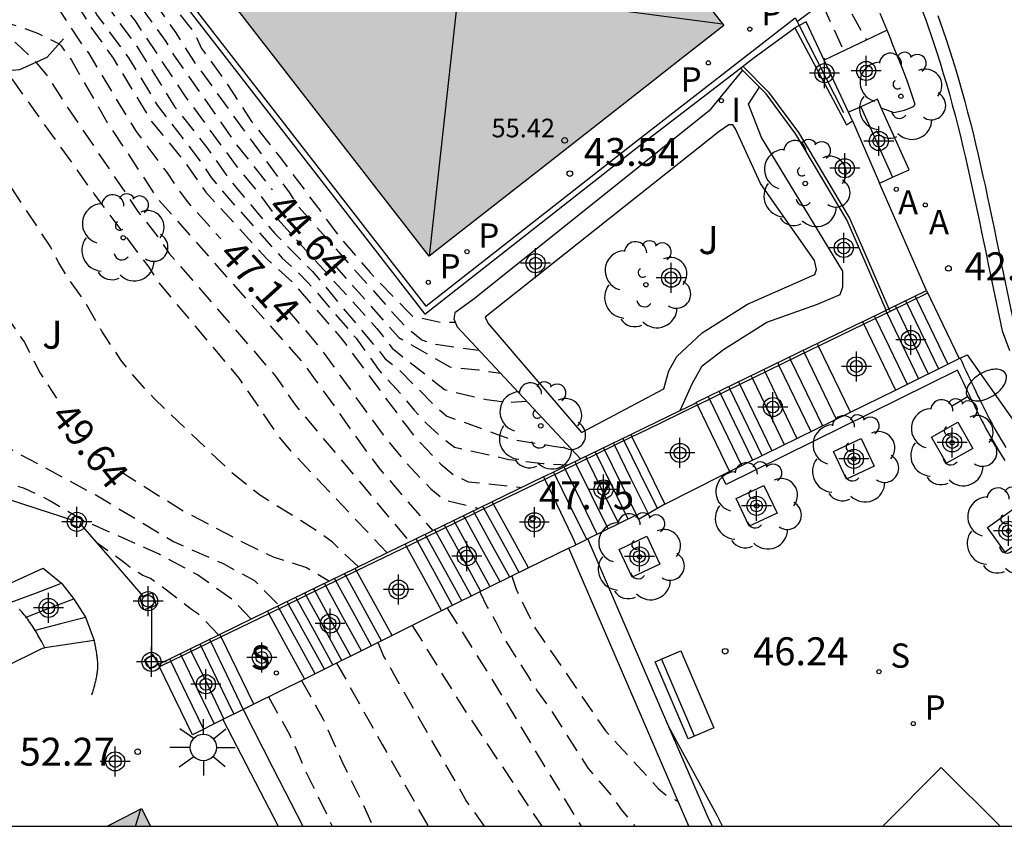
# Model space of a CAD drawing. Units: metres. Extents: x 584494 to 584851, y 4796789 to 4797041.
# Drawn here: x 584662 to 584688, y 4796790 to 4796812 of the extents above; entities that cross this region are included whole.
import ezdxf

# ---------------------------------------------------------------- set-up
doc = ezdxf.new("R2010")
doc.units = ezdxf.units.M
doc.linetypes.add('TRAZOS_NORMALES', pattern=[0.75, 0.5, -0.25])
for name, color, linetype in [('010106', 9, 'Continuous'), ('020194', 31, 'TRAZOS_NORMALES'), ('020195', 30, 'TRAZOS_NORMALES'), ('020204', 9, 'Continuous'), ('020307', 24, 'Continuous'), ('020308', 9, 'Continuous'), ('060106', 9, 'Continuous'), ('060108', 9, 'Continuous'), ('060113', 4, 'Continuous'), ('060117', 9, 'Continuous'), ('060124', 9, 'Continuous'), ('060130', 9, 'Continuous'), ('060141', 9, 'Continuous'), ('060142', 4, 'Continuous'), ('060144', 9, 'Continuous'), ('070105', 6, 'Continuous'), ('070108', 9, 'Continuous'), ('070110', 9, 'Continuous'), ('080109', 9, 'Continuous'), ('080201', 9, 'Continuous'), ('080303', 9, 'Continuous'), ('090202', 1, 'Continuous'), ('100101', 9, 'Continuous'), ('100105', 3, 'Continuous'), ('100107', 3, 'Continuous'), ('100116', 71, 'Continuous'), ('100202', 3, 'Continuous'), ('100302', 7, 'Continuous'), ('110104', 9, 'Continuous'), ('200205', 4, 'Continuous'), ('200305', 4, 'Continuous'), ('210201', 9, 'Continuous'), ('210204', 9, 'Continuous'), ('210205', 4, 'Continuous'), ('210301', 9, 'Continuous'), ('210304', 9, 'Continuous'), ('210305', 4, 'Continuous'), ('250202', 9, 'Continuous'), ('250206', 9, 'Continuous'), ('270204', 9, 'Continuous'), ('270304', 9, 'Continuous'), ('990501', 21, 'Continuous'), ('Centroides', 1, 'Continuous')]:
    doc.layers.add(name, color=color, linetype=linetype)
doc.layers.add('080111', color=7, linetype='Continuous', lineweight=30)
doc.styles.add('ARIAL', font='arial.ttf', dxfattribs={"height": 1})
doc.styles.add('ARIALI', font='ariali.ttf', dxfattribs={"height": 1})
doc.styles.add('ROMANS', font='romans__.ttf', dxfattribs={"height": 1})

# ---------------------------------------------------------------- blocks, each defined once
blk = doc.blocks.new('Centroide')
for points in [[(0, -0.402), (0, 0.402)], [(0.402, 0), (-0.402, 0)]]:
    blk.add_lwpolyline(points)
for radius in [0.256, 0.159]:
    blk.add_circle((0, 0), radius)
blk = doc.blocks.new('COTAPU')
blk.add_circle((0, 0), 0.075)
blk = doc.blocks.new('FAREDI')
blk.add_line((0, 0), (0.5, 0))
blk.add_lwpolyline([(0.5, 0, 0.159986), (0.538, -0.117, 0.106322), (0.675, -0.238, 0.071006), (0.858, -0.309, 0.057309), (1.099, -0.337, 0.057309), (1.339, -0.309, 0.071006), (1.522, -0.238, 0.106322), (1.659, -0.117, 0.159986), (1.697, 0, 0.159986), (1.659, 0.117, 0.106322), (1.522, 0.238, 0.071006), (1.339, 0.309, 0.057309), (1.099, 0.337, 0.057309), (0.858, 0.309, 0.071006), (0.675, 0.238, 0.106322), (0.538, 0.117, 0.159986)], format="xyb", close=True)
blk = doc.blocks.new('SANEA')
blk.add_circle((0, 0), 0.055)
blk = doc.blocks.new('REIND')
blk.add_circle((0, 0), 0.055)
blk = doc.blocks.new('ABAS')
blk.add_circle((0, 0), 0.055)
blk = doc.blocks.new('PLUVI3')
blk.add_circle((0, 0), 0.055)
blk = doc.blocks.new('BANCO')
blk.add_line((1.125, 0.1875), (-1.125, 0.1875))
blk.add_lwpolyline([(1.125, 0.75), (1.125, 0), (-1.125, 0), (-1.125, 0.75)], close=True)
blk = doc.blocks.new('FAROLA')
for p, q in [((0, 0.355), (0, 0.755)), ((-0.63, 0.51), (-0.255, 0.245)), ((0.605, 0.49), (0.276, 0.223)), ((-0.355, 0), (-0.895, 0)), ((0.355, 0), (0.855, 0)), ((-0.65, -0.52), (-0.255, -0.24)), ((0.585, -0.52), (0.256, -0.246)), ((0, -0.355), (0, -0.755))]:
    blk.add_line(p, q)
blk.add_circle((0, 0), 0.355)
blk = doc.blocks.new('ARBOL')
blk.add_circle((0, 0), 0.0587)
for centre, radius, start, end in [((-0.28, 0.855), 0.3, 359.2878, 173.6078), ((0.097, 0.97), 0.21, 23.1565, 160.4665), ((0.438, 0.881), 0.24, 301.578, 139.328), ((-0.564, 0.381), 0.532, 92.28, 254.58), ((0.656, 0.288), 0.443, 319.8556, 114.7656), ((-0.091, 0.321), 0.12, 119.14, 310.56), ((0.819, -0.249), 0.383, 235.5275, 62.0275), ((-0.556, -0.339), 0.555, 142.64, 266.54), ((-0.039, -0.384), 0.21, 189.64, 323.88), ((0.299, -0.624), 0.532, 224.67, 0.24), ((-0.301, -0.676), 0.45, 213.78, 295.32)]:
    blk.add_arc(centre, radius, start, end)
blk = doc.blocks.new('PLUVI1')
blk.add_circle((0, 0), 0.055)
blk = doc.blocks.new('PUNTO')
blk.add_circle((0, 0), 0.075)

msp = doc.modelspace()

# ---------------------------------------------------------------- hatches: boundary and pattern name
at = {"layer": '990501'}
for points in [[(584669.821, 4796825.642), (584665.871, 4796822.546), (584661.92, 4796819.45), (584667.381, 4796812.421), (584672.841, 4796805.391), (584675.698, 4796807.63), (584678.555, 4796809.869), (584679.649, 4796810.726), (584680.743, 4796811.583), (584679.854, 4796812.727), (584678.965, 4796813.871)], [(584665.117, 4796790.574), (584664.658, 4796790.338), (584664.2, 4796790.102), (584665.36, 4796790.102)]]:
    msp.add_hatch(color=256, dxfattribs=at).paths.add_polyline_path(points, flags=0)

# ---------------------------------------------------------------- linework, layer by layer
at = {"layer": '010106', "flags": 128}
msp.add_lwpolyline([(584494.149, 4796790.106), (584844.139, 4796790.098), (584844.145, 4797040.091), (584494.155, 4797040.098)], close=True, dxfattribs=at)
at = {"layer": '020194', "flags": 128}
for points, elevation in [([(584660.325, 4796820.218), (584660.075, 4796819.898), (584660.153, 4796819.698), (584660.319, 4796819.524), (584661.679, 4796817.87), (584661.74, 4796817.785), (584662.249, 4796817.074), (584662.383, 4796816.888), (584663.055, 4796815.98), (584663.655, 4796815.028), (584663.799, 4796814.858), (584664.509, 4796813.914), (584665.223, 4796812.956), (584665.903, 4796812.204), (584666.353, 4796811.618), (584666.507, 4796811.438), (584666.733, 4796810.966), (584667.429, 4796809.998), (584668.069, 4796809.012), (584668.825, 4796808.066), (584670.453, 4796805.89), (584671.253, 4796804.956), (584671.405, 4796804.792), (584672.238, 4796803.94), (584672.392, 4796803.786), (584673.228, 4796803.608), (584673.438, 4796803.624), (584673.532, 4796803.624)], 43.64), ([(584678.307, 4796819.517), (584680.089, 4796817.116), (584681.874, 4796814.957), (584682.953, 4796813.262), (584683.512, 4796811.884), (584683.965, 4796810.903)], 42.64), ([(584655.761, 4796818.709), (584656.446, 4796819.32), (584657.337, 4796819.32), (584657.795, 4796819.154), (584657.983, 4796819.016), (584658.153, 4796818.862), (584658.703, 4796818.292), (584659.407, 4796817.3), (584660.369, 4796816.216), (584660.592, 4796815.938), (584661.022, 4796815.367), (584663.245, 4796812.414), (584663.486, 4796811.993), (584663.735, 4796811.577), (584664.359, 4796810.708), (584665.377, 4796809.022), (584666.309, 4796807.888), (584666.844, 4796807.11), (584668.492, 4796805.319), (584669.165, 4796804.701), (584670.473, 4796803.203), (584672.219, 4796800.848), (584672.524, 4796800.465), (584673.153, 4796799.814), (584673.492, 4796799.536), (584673.89, 4796799.343), (584675.322, 4796799.187)], 46.64), ([(584655.193, 4796817.247), (584656.013, 4796816.366), (584656.683, 4796815.562), (584657.309, 4796814.801), (584658, 4796814.062), (584659.524, 4796812.973), (584660.454, 4796812.309), (584661.633, 4796811.622), (584662.326, 4796811.381), (584662.908, 4796811.092), (584662.96, 4796811.041), (584663.24, 4796810.652), (584664.201, 4796808.984), (584665.546, 4796806.943), (584669.513, 4796802.461), (584669.783, 4796802.08), (584671.191, 4796800.107), (584671.485, 4796799.718), (584672.936, 4796798.026)], 47.64), ([(584655.007, 4796816.768), (584655.331, 4796816.434), (584655.892, 4796815.575), (584656.323, 4796814.989), (584656.895, 4796814.282), (584657.672, 4796813.413), (584659.315, 4796812.128), (584660.029, 4796811.714), (584660.863, 4796811.495), (584661.75, 4796811.123), (584662.287, 4796810.601), (584662.562, 4796810.267), (584663.134, 4796809.386), (584665.041, 4796806.57), (584665.609, 4796805.844), (584665.863, 4796805.467), (584668.719, 4796802.176), (584669.245, 4796801.405), (584672.32, 4796797.726)], 48.14), ([(584671.716, 4796797.433), (584669.128, 4796800.168), (584668.822, 4796800.536), (584667.741, 4796802.121), (584665.556, 4796804.719), (584665.324, 4796805.096), (584663.851, 4796807.068), (584661.563, 4796810.27), (584661.48, 4796810.373), (584660.753, 4796810.91), (584659.53, 4796811.488), (584657.984, 4796812.491), (584656.99, 4796813.502), (584655.749, 4796815.164), (584654.972, 4796816.164), (584654.84, 4796816.337)], 48.64), ([(584670.942, 4796797.057), (584670.244, 4796797.718), (584669.88, 4796797.994), (584668.285, 4796798.989), (584667.525, 4796799.601), (584665.462, 4796801.573), (584664.842, 4796802.252), (584664.578, 4796802.597), (584664.052, 4796803.381), (584663.566, 4796804.223), (584663.14, 4796804.817), (584662.902, 4796805.216), (584662.684, 4796805.634), (584660.522, 4796808.911), (584660.28, 4796809.33), (584659.447, 4796810.565), (584659.365, 4796810.63), (584657.917, 4796812.122), (584655.596, 4796814.699), (584654.704, 4796815.986)], 49.14), ([(584663.287, 4796815.292), (584666.043, 4796811.387), (584666.516, 4796810.634), (584669.087, 4796807.094), (584669.317, 4796806.739), (584671.946, 4796803.782), (584672.209, 4796803.499), (584672.644, 4796803.15), (584672.979, 4796803.038), (584674.176, 4796802.871)], 44.14), ([(584662.37, 4796814.693), (584662.517, 4796814.497), (584662.739, 4796814.164), (584663.33, 4796813.422), (584664.416, 4796811.802), (584664.975, 4796811.057), (584666.018, 4796809.394), (584666.897, 4796808.279), (584667.459, 4796807.479), (584668.696, 4796806.002), (584669.707, 4796804.982), (584671.553, 4796802.786), (584671.661, 4796802.639), (584672.024, 4796802.358), (584672.96, 4796801.412), (584673.313, 4796801.103), (584675.023, 4796800.488), (584676.178, 4796800.298), (584676.652, 4796800.222)], 45.64), ([(584662.629, 4796814.9), (584662.716, 4796814.783), (584664.662, 4796812.047), (584664.947, 4796811.707), (584666.293, 4796809.678), (584667.66, 4796807.818), (584668.241, 4796807.114), (584668.777, 4796806.386), (584671.437, 4796803.455), (584671.844, 4796802.926), (584673.252, 4796801.816), (584674.38, 4796801.548), (584675.002, 4796801.471), (584675.45, 4796801.508)], 45.14), ([(584662.109, 4796814.486), (584663.216, 4796813.036), (584663.737, 4796812.227), (584663.929, 4796811.854), (584664.791, 4796810.693), (584665.541, 4796809.448), (584666.739, 4796807.894), (584666.992, 4796807.507), (584667.29, 4796807.136), (584668.89, 4796805.345), (584669.244, 4796805.031), (584669.585, 4796804.693), (584670.878, 4796803.191), (584671.478, 4796802.352), (584672.141, 4796801.635), (584672.433, 4796801.26), (584672.77, 4796800.906), (584673.129, 4796800.573), (584673.518, 4796800.271), (584674.976, 4796799.943), (584675.897, 4796799.833), (584676.57, 4796799.794)], 46.14), ([(584654.279, 4796807.21), (584654.579, 4796806.993), (584654.851, 4796806.7), (584659.869, 4796801.341), (584660.236, 4796801.05), (584661.038, 4796800.525), (584663.891, 4796798.989), (584665.974, 4796797.741), (584667.309, 4796797.145), (584668.15, 4796796.692), (584668.815, 4796796.021)], 50.14), ([(584668.061, 4796795.655), (584667.574, 4796796.171), (584666.618, 4796796.845), (584665.593, 4796797.397), (584664.473, 4796797.901), (584663.523, 4796798.319), (584662.659, 4796798.833), (584662.439, 4796798.947), (584661.977, 4796799.163), (584660.791, 4796799.551), (584659.907, 4796799.793), (584659.713, 4796799.851), (584659.515, 4796799.941), (584658.489, 4796800.345), (584657.321, 4796800.681), (584656.643, 4796800.961), (584655.583, 4796801.527), (584654.905, 4796802.111), (584654.467, 4796802.877), (584654.193, 4796803.937), (584654.193, 4796803.999)], 50.64), ([(584667.19, 4796795.231), (584666.648, 4796795.789), (584666.464, 4796795.917), (584665.552, 4796796.613), (584665.361, 4796796.743), (584665.153, 4796796.823), (584664.807, 4796797.053), (584664.629, 4796797.197), (584663.929, 4796797.693)], 51.14), ([(584675.062, 4796796.812), (584675.172, 4796796.462), (584675.664, 4796795.444), (584677.57, 4796792.659), (584678.854, 4796791.265), (584678.992, 4796791.101), (584679.152, 4796790.965), (584679.522, 4796790.76)], 47.64), ([(584674.196, 4796796.385), (584674.383, 4796795.998), (584674.631, 4796795.588), (584674.836, 4796795.164), (584675.487, 4796794.131), (584675.75, 4796793.712), (584676.036, 4796793.324), (584677.107, 4796791.65), (584677.725, 4796790.935), (584677.992, 4796790.551), (584678.361, 4796790.102)], 48.14), ([(584673.325, 4796795.954), (584674.646, 4796793.843), (584676.915, 4796790.102)], 48.64), ([(584672.385, 4796795.487), (584673.724, 4796793.321), (584675.86, 4796790.102)], 49.14), ([(584670.355, 4796794.478), (584671.582, 4796792.29), (584672.809, 4796790.102)], 50.14), ([(584669.417, 4796794.013), (584670.006, 4796792.953), (584670.496, 4796791.843), (584671.02, 4796790.777), (584671.322, 4796790.102)], 50.14), ([(584668.529, 4796793.571), (584669.1, 4796792.543), (584669.59, 4796791.433), (584670.114, 4796790.367), (584670.233, 4796790.102)], 50.64)]:
    msp.add_lwpolyline(points, dxfattribs=dict(at, elevation=elevation))
at = {"layer": '020195', "flags": 128}
for points, elevation in [([(584678.829, 4796820.023), (584679.601, 4796819.1), (584680.249, 4796818.188), (584680.821, 4796817.302), (584681.436, 4796816.386), (584682.584, 4796814.686), (584683.148, 4796813.792), (584683.64, 4796812.8), (584684.164, 4796811.928), (584684.575, 4796811.195)], 42.14), ([(584655.381, 4796817.732), (584656.743, 4796817.611), (584657.783, 4796817.388), (584658.712, 4796816.812), (584661.364, 4796813.728), (584661.686, 4796813.389), (584662.28, 4796812.661), (584662.928, 4796811.974), (584663.202, 4796811.562), (584663.452, 4796811.173), (584663.702, 4796810.834), (584664.954, 4796808.765), (584665.805, 4796807.634), (584666.055, 4796807.249), (584666.342, 4796806.865), (584667.251, 4796805.859)], 47.14), ([(584653.759, 4796815.678), (584654.131, 4796815.518), (584654.677, 4796815.102), (584654.821, 4796814.908), (584655.409, 4796814.024), (584656.079, 4796812.956), (584656.477, 4796812.244), (584656.601, 4796812.078), (584656.673, 4796811.826), (584656.803, 4796811.65), (584657.384, 4796810.776), (584658.758, 4796808.807), (584659.444, 4796807.574), (584659.639, 4796807.169), (584659.848, 4796806.82), (584660.42, 4796806.002), (584660.891, 4796805.139), (584661.452, 4796803.842), (584661.975, 4796803.087), (584662.397, 4796802.255), (584662.84, 4796801.585)], 49.64), ([(584662.887, 4796815.105), (584662.914, 4796815.068), (584665.235, 4796811.901), (584665.771, 4796811.159), (584665.998, 4796810.768), (584667.662, 4796808.393), (584668.541, 4796807.29), (584668.623, 4796807.173)], 44.64), ([(584670.278, 4796805.173), (584672.026, 4796803.212), (584673.393, 4796802.425), (584674.161, 4796802.344), (584674.753, 4796802.254)], 44.64), ([(584669.027, 4796803.964), (584669.906, 4796802.947), (584671.316, 4796800.992), (584671.606, 4796800.597), (584672.237, 4796799.831), (584672.88, 4796799.156), (584673.228, 4796798.863), (584674.171, 4796798.627)], 47.14), ([(584664.545, 4796799.625), (584666.162, 4796798.609), (584667.853, 4796797.711), (584668.654, 4796797.331), (584669.549, 4796797.041), (584670.166, 4796796.679)], 49.64), ([(584671.465, 4796795.03), (584671.627, 4796794.641), (584673.84, 4796790.765), (584674.313, 4796790.102)], 49.64)]:
    msp.add_lwpolyline(points, dxfattribs=dict(at, elevation=elevation))
at = {"layer": '060106', "flags": 128}
for points in [[(584682.769, 4796811.584), (584683.96, 4796809.249)], [(584681.262, 4796810.486), (584681.949, 4796809.799), (584682.751, 4796808.715), (584684.117, 4796806.413), (584684.529, 4796805.475), (584685.179, 4796803.983)], [(584686.216, 4796804.405), (584685.208, 4796803.915)], [(584685.208, 4796803.915), (584684.5, 4796803.57)], [(584685.179, 4796803.983), (584685.208, 4796803.915)], [(584684.5, 4796803.57), (584683.289, 4796802.981)], [(584683.289, 4796802.981), (584683.104, 4796802.891), (584680.041, 4796801.4)], [(584680.041, 4796801.4), (584679.996, 4796801.378), (584678.665, 4796800.731), (584678.28, 4796800.544)], [(584678.28, 4796800.544), (584675.942, 4796799.406)], [(584675.942, 4796799.406), (584674.567, 4796798.737)], [(584661.408, 4796798.921), (584662.341, 4796798.618), (584663.272, 4796798.314)], [(584674.567, 4796798.737), (584672.23, 4796797.6)], [(584663.484, 4796798.207), (584664.319, 4796797.242), (584665.153, 4796796.276)], [(584672.23, 4796797.6), (584672.113, 4796797.543), (584670.892, 4796796.949)], [(584670.892, 4796796.949), (584668.532, 4796795.801)], [(584665.385, 4796795.976), (584665.386, 4796795.322), (584665.387, 4796794.668)], [(584668.532, 4796795.801), (584667.257, 4796795.18)], [(584667.257, 4796795.18), (584665.604, 4796794.376)]]:
    msp.add_lwpolyline(points, dxfattribs=at)
at = {"layer": '060108', "flags": 128}
msp.add_lwpolyline([(584685.94, 4796812.332), (584686.164, 4796811.735), (584686.372, 4796811.132), (584686.463, 4796810.856), (584686.552, 4796810.578), (584686.637, 4796810.3), (584686.72, 4796810.021), (584686.8, 4796809.741), (584686.877, 4796809.46), (584686.952, 4796809.178), (584687.025, 4796808.895), (584687.095, 4796808.612), (584687.164, 4796808.328), (584687.232, 4796808.043), (584687.297, 4796807.758), (584687.361, 4796807.472), (584687.424, 4796807.186), (584687.486, 4796806.9), (584687.547, 4796806.613), (584687.607, 4796806.326), (584687.666, 4796806.039), (584687.725, 4796805.752), (584687.784, 4796805.464), (584687.842, 4796805.177), (584687.901, 4796804.889), (584688.215, 4796803.391), (584688.417, 4796802.861)], dxfattribs=at)
at = {"layer": '060113', "flags": 128}
for points in [[(584686.492, 4796811.849), (584686.702, 4796811.239), (584686.795, 4796810.96), (584686.885, 4796810.678), (584686.971, 4796810.397), (584687.055, 4796810.114), (584687.136, 4796809.831), (584687.214, 4796809.547), (584687.289, 4796809.262), (584687.363, 4796808.976), (584687.434, 4796808.691), (584687.503, 4796808.405), (584687.572, 4796808.118), (584687.637, 4796807.83), (584687.701, 4796807.543), (584687.765, 4796807.256), (584687.827, 4796806.969), (584687.888, 4796806.68), (584687.948, 4796806.392), (584688.008, 4796806.105), (584688.067, 4796805.818), (584688.126, 4796805.529), (584688.184, 4796805.242), (584688.243, 4796804.955), (584688.549, 4796803.492)], [(584681.192, 4796810.44), (584681.526, 4796810.697), (584682.651, 4796811.521)], [(584678.469, 4796808.344), (584681.192, 4796810.44)]]:
    msp.add_lwpolyline(points, dxfattribs=at)
at = {"layer": '060117', "flags": 128}
for points in [[(584684.971, 4796809.375), (584684.868, 4796809.604), (584684.426, 4796809.405), (584684.26, 4796809.33), (584684.094, 4796809.255)], [(584684.927, 4796807.356), (584685.102, 4796807.435), (584685.278, 4796807.515), (584685.72, 4796807.714), (584684.971, 4796809.375)], [(584684.201, 4796809.025), (584684.927, 4796807.356)], [(584685.104, 4796803.947), (584685.179, 4796803.983), (584686.184, 4796804.472)], [(584686.184, 4796804.472), (584687.063, 4796802.646)], [(584684.468, 4796803.637), (584685.104, 4796803.947)], [(584684.468, 4796803.637), (584683.257, 4796803.048)], [(584684.468, 4796803.637), (584684.5, 4796803.57), (584685.35, 4796801.804)], [(584683.257, 4796803.048), (584683.074, 4796802.959), (584680.008, 4796801.467)], [(584684.142, 4796801.211), (584683.289, 4796802.981), (584683.257, 4796803.048)], [(584679.572, 4796801.255), (584679.966, 4796801.446), (584680.008, 4796801.467)], [(584680.008, 4796801.467), (584680.041, 4796801.4), (584680.899, 4796799.617)], [(584678.247, 4796800.61), (584678.635, 4796800.799), (584679.572, 4796801.255)], [(584676.901, 4796799.956), (584678.247, 4796800.61)], [(584678.247, 4796800.61), (584678.28, 4796800.544), (584678.707, 4796799.677), (584679.167, 4796798.743)], [(584675.91, 4796799.473), (584676.901, 4796799.956)], [(584675.91, 4796799.473), (584674.531, 4796798.802)], [(584675.91, 4796799.473), (584675.942, 4796799.406), (584676.567, 4796798.097), (584676.673, 4796797.875), (584676.779, 4796797.654)], [(584679.167, 4796798.743), (584680.684, 4796799.508)], [(584674.531, 4796798.802), (584672.194, 4796797.665)], [(584675.505, 4796797.029), (584675.018, 4796797.915), (584674.567, 4796798.737), (584674.531, 4796798.802)], [(584672.194, 4796797.665), (584672.083, 4796797.611), (584670.856, 4796797.014)], [(584672.194, 4796797.665), (584672.23, 4796797.6), (584672.684, 4796796.77), (584673.174, 4796795.878)], [(584661.085, 4796796.387), (584662.484, 4796797.022), (584662.974, 4796796.62), (584663.294, 4796796.212), (584663.614, 4796795.71), (584663.845, 4796795.087), (584662.528, 4796794.889)], [(584670.856, 4796797.014), (584668.497, 4796795.866)], [(584671.843, 4796795.217), (584671.35, 4796796.116), (584670.892, 4796796.949), (584670.856, 4796797.014)], [(584668.497, 4796795.866), (584667.225, 4796795.247)], [(584668.497, 4796795.866), (584668.532, 4796795.801), (584668.995, 4796794.959), (584669.494, 4796794.05)], [(584667.225, 4796795.247), (584665.571, 4796794.443)], [(584668.131, 4796793.373), (584667.678, 4796794.311), (584667.257, 4796795.18), (584667.225, 4796795.247)], [(584665.565, 4796794.456), (584665.571, 4796794.443)], [(584666.485, 4796792.556), (584666.024, 4796793.506), (584665.604, 4796794.376), (584665.571, 4796794.443)]]:
    msp.add_lwpolyline(points, dxfattribs=at)
at = {"layer": '060124', "flags": 128}
for points in [[(584670.64, 4796827.663), (584670.485, 4796827.541), (584660.55, 4796819.756), (584672.749, 4796804.052), (584678.376, 4796808.462), (584682.657, 4796811.792), (584682.718, 4796811.688)], [(584682.718, 4796811.688), (584682.769, 4796811.584)], [(584685.127, 4796811.46), (584683.441, 4796810.651)], [(584686.184, 4796804.472), (584686.11, 4796804.637), (584684.927, 4796807.356)], [(584687.089, 4796802.659), (584687.141, 4796802.547), (584687.192, 4796802.436), (584687.244, 4796802.324), (584687.296, 4796802.213), (584687.348, 4796802.101), (584687.4, 4796801.99), (584687.453, 4796801.879), (584687.506, 4796801.768), (584687.559, 4796801.658), (584687.613, 4796801.547), (584687.667, 4796801.437), (584687.722, 4796801.328), (584687.777, 4796801.219), (584687.833, 4796801.11), (584687.89, 4796801.002), (584687.948, 4796800.894), (584688.006, 4796800.787), (584688.066, 4796800.681), (584688.126, 4796800.575), (584688.187, 4796800.469), (584688.25, 4796800.365), (584688.313, 4796800.261)], [(584663.845, 4796795.087), (584663.852, 4796795.055), (584663.858, 4796795.023), (584663.865, 4796794.991), (584663.871, 4796794.959), (584663.877, 4796794.927), (584663.883, 4796794.895), (584663.889, 4796794.863), (584663.895, 4796794.831), (584663.901, 4796794.799), (584663.906, 4796794.767), (584663.911, 4796794.735), (584663.916, 4796794.703), (584663.919, 4796794.671), (584663.923, 4796794.639), (584663.927, 4796794.607), (584663.93, 4796794.576), (584663.933, 4796794.544), (584663.935, 4796794.512), (584663.936, 4796794.48), (584663.937, 4796794.449), (584663.937, 4796794.417), (584663.937, 4796794.385), (584663.935, 4796794.324), (584663.93, 4796794.262), (584663.927, 4796794.233), (584663.923, 4796794.203), (584663.919, 4796794.173), (584663.915, 4796794.144), (584663.91, 4796794.114), (584663.904, 4796794.084), (584663.898, 4796794.055), (584663.892, 4796794.025), (584663.885, 4796793.996), (584663.878, 4796793.966), (584663.87, 4796793.937), (584663.862, 4796793.907), (584663.854, 4796793.878), (584663.846, 4796793.848), (584663.838, 4796793.819), (584663.829, 4796793.79), (584663.82, 4796793.76), (584663.811, 4796793.731), (584663.802, 4796793.701), (584663.793, 4796793.672), (584663.784, 4796793.642), (584663.775, 4796793.613)], [(584661.435, 4796794.366), (584662.46, 4796794.879), (584662.528, 4796794.889)]]:
    msp.add_lwpolyline(points, dxfattribs=at)
at = {"layer": '060130', "flags": 128}
for points in [[(584681.25, 4796810.382), (584681.192, 4796810.44)], [(584681.702, 4796809.93), (584681.25, 4796810.382)], [(584685.104, 4796803.947), (584684.459, 4796805.429), (584684.047, 4796806.367), (584682.681, 4796808.669), (584681.879, 4796809.753), (584681.702, 4796809.93)]]:
    msp.add_lwpolyline(points, dxfattribs=at)
at = {"layer": '060141', "flags": 128}
for points in [[(584684.426, 4796809.405), (584685.278, 4796807.515)], [(584685.626, 4796804.2), (584685.658, 4796804.134)], [(584685.658, 4796804.134), (584686.506, 4796802.372)], [(584685.88, 4796804.324), (584685.912, 4796804.257)], [(584685.912, 4796804.257), (584686.759, 4796802.497)], [(584685.086, 4796803.938), (584685.118, 4796803.871)], [(584685.118, 4796803.871), (584685.967, 4796802.107)], [(584685.347, 4796804.065), (584685.379, 4796803.998)], [(584685.379, 4796803.998), (584686.228, 4796802.236)], [(584684.782, 4796803.79), (584684.814, 4796803.723)], [(584684.814, 4796803.723), (584685.664, 4796801.959)], [(584682.878, 4796802.864), (584682.911, 4796802.797)], [(584682.911, 4796802.797), (584683.764, 4796801.025)], [(584682.194, 4796802.531), (584682.226, 4796802.464)], [(584682.505, 4796802.682), (584682.537, 4796802.615)], [(584682.537, 4796802.615), (584683.391, 4796800.841)], [(584681.823, 4796802.35), (584681.855, 4796802.283)], [(584681.855, 4796802.283), (584682.71, 4796800.507)], [(584682.226, 4796802.464), (584683.08, 4796800.689)], [(584681.145, 4796802.02), (584681.177, 4796801.953)], [(584681.481, 4796802.183), (584681.513, 4796802.117)], [(584681.513, 4796802.117), (584682.369, 4796800.339)], [(584680.626, 4796801.767), (584680.658, 4796801.701)], [(584680.658, 4796801.701), (584681.516, 4796799.92)], [(584680.88, 4796801.891), (584680.912, 4796801.824)], [(584680.912, 4796801.824), (584681.769, 4796800.045)], [(584681.177, 4796801.953), (584682.034, 4796800.175)], [(584680.33, 4796801.623), (584680.362, 4796801.556)], [(584680.362, 4796801.556), (584681.22, 4796799.775)], [(584677.818, 4796800.319), (584677.785, 4796800.385)], [(584678.071, 4796800.442), (584678.038, 4796800.509)], [(584678.966, 4796798.625), (584678.502, 4796799.567), (584678.071, 4796800.442)], [(584677.326, 4796800.08), (584677.293, 4796800.146)], [(584677.552, 4796800.19), (584677.519, 4796800.256)], [(584678.434, 4796798.397), (584677.976, 4796799.327), (584677.552, 4796800.19)], [(584678.722, 4796798.482), (584678.254, 4796799.433), (584677.818, 4796800.319)], [(584676.787, 4796799.817), (584676.754, 4796799.884)], [(584677.073, 4796799.957), (584677.04, 4796800.023)], [(584677.929, 4796798.217), (584677.484, 4796799.12), (584677.073, 4796799.957)], [(584678.182, 4796798.342), (584677.738, 4796799.244), (584677.326, 4796800.08)], [(584676.21, 4796799.537), (584676.177, 4796799.603)], [(584676.494, 4796799.675), (584676.461, 4796799.741)], [(584677.351, 4796797.934), (584676.906, 4796798.837), (584676.494, 4796799.675)], [(584677.643, 4796798.077), (584677.198, 4796798.981), (584676.787, 4796799.817)], [(584677.067, 4796797.795), (584676.622, 4796798.699), (584676.21, 4796799.537)], [(584674.061, 4796798.491), (584674.025, 4796798.556)], [(584674.316, 4796798.615), (584674.281, 4796798.678)], [(584675.254, 4796796.906), (584674.768, 4796797.792), (584674.316, 4796798.615)], [(584673.537, 4796798.236), (584673.501, 4796798.301)], [(584673.801, 4796798.365), (584673.765, 4796798.43)], [(584674.741, 4796796.654), (584674.253, 4796797.542), (584673.801, 4796798.365)], [(584675, 4796796.781), (584674.512, 4796797.669), (584674.061, 4796798.491)], [(584673.029, 4796797.989), (584672.993, 4796798.054)], [(584673.287, 4796798.115), (584673.251, 4796798.179)], [(584674.228, 4796796.401), (584673.74, 4796797.29), (584673.287, 4796798.115)], [(584674.477, 4796796.525), (584673.989, 4796797.413), (584673.537, 4796798.236)], [(584672.525, 4796797.744), (584672.489, 4796797.809)], [(584673.469, 4796796.024), (584672.979, 4796796.917), (584672.525, 4796797.744)], [(584672.772, 4796797.864), (584672.736, 4796797.929)], [(584673.715, 4796796.147), (584673.226, 4796797.038), (584672.772, 4796797.864)], [(584673.971, 4796796.273), (584673.482, 4796797.163), (584673.029, 4796797.989)], [(584670.338, 4796796.68), (584670.302, 4796796.745)], [(584671.292, 4796794.944), (584670.797, 4796795.844), (584670.338, 4796796.68)], [(584670.608, 4796796.811), (584670.571, 4796796.877)], [(584671.56, 4796795.077), (584671.066, 4796795.977), (584670.608, 4796796.811)], [(584661.62, 4796796.111), (584662.297, 4796796.366), (584662.974, 4796796.62)], [(584669.779, 4796796.408), (584669.743, 4796796.473)], [(584670.735, 4796794.667), (584670.239, 4796795.57), (584669.779, 4796796.408)], [(584670.067, 4796796.548), (584670.031, 4796796.613)], [(584671.022, 4796794.81), (584670.526, 4796795.712), (584670.067, 4796796.548)], [(584662.022, 4796795.711), (584662.661, 4796795.956), (584663.301, 4796796.201)], [(584669.3, 4796796.175), (584669.264, 4796796.24)], [(584670.258, 4796794.43), (584669.761, 4796795.335), (584669.3, 4796796.175)], [(584669.54, 4796796.291), (584669.504, 4796796.357)], [(584670.497, 4796794.549), (584670, 4796795.453), (584669.54, 4796796.291)], [(584668.815, 4796795.939), (584668.779, 4796796.004)], [(584669.776, 4796794.191), (584669.278, 4796795.098), (584668.815, 4796795.939)], [(584669.067, 4796796.061), (584669.031, 4796796.127)], [(584670.027, 4796794.315), (584669.529, 4796795.221), (584669.067, 4796796.061)], [(584663.616, 4796795.703), (584662.941, 4796795.527), (584662.265, 4796795.351)], [(584666.943, 4796795.111), (584666.976, 4796795.044)], [(584666.422, 4796794.857), (584666.455, 4796794.79)], [(584666.689, 4796794.987), (584666.722, 4796794.92)], [(584666.722, 4796794.92), (584667.144, 4796794.048), (584667.599, 4796793.109)], [(584666.976, 4796795.044), (584667.398, 4796794.173), (584667.852, 4796793.235)], [(584665.869, 4796794.589), (584665.902, 4796794.521)], [(584666.158, 4796794.729), (584666.191, 4796794.662)], [(584666.191, 4796794.662), (584666.614, 4796793.788), (584667.07, 4796792.847)], [(584666.455, 4796794.79), (584666.878, 4796793.917), (584667.333, 4796792.977)], [(584665.902, 4796794.521), (584666.326, 4796793.646), (584666.782, 4796792.704)]]:
    msp.add_lwpolyline(points, dxfattribs=at)
at = {"layer": '060142', "flags": 128}
msp.add_lwpolyline([(584670.423, 4796827.683), (584660.34, 4796819.782), (584672.723, 4796803.841), (584678.469, 4796808.344)], dxfattribs=at)
at = {"layer": '060144', "flags": 128}
msp.add_lwpolyline([(584688.297, 4796799.915), (584688.144, 4796800.157), (584688.08, 4796800.263), (584688.016, 4796800.369), (584687.953, 4796800.477), (584687.893, 4796800.584), (584687.832, 4796800.692), (584687.773, 4796800.801), (584687.714, 4796800.91), (584687.657, 4796801.019), (584687.6, 4796801.13), (584687.544, 4796801.24), (584687.489, 4796801.35), (584687.434, 4796801.461), (584687.38, 4796801.573), (584687.327, 4796801.684), (584687.273, 4796801.795), (584687.22, 4796801.907), (584687.168, 4796802.019), (584687.116, 4796802.131), (584687.021, 4796802.333), (584680.813, 4796799.267)], dxfattribs=at)
at = {"layer": '070105', "flags": 128}
for points in [[(584682.769, 4796811.584), (584682.651, 4796811.521)], [(584682.651, 4796811.521), (584684.039, 4796808.917), (584684.201, 4796809.025)], [(584682.957, 4796811.684), (584682.769, 4796811.584)], [(584683.441, 4796810.651), (584682.957, 4796811.684)], [(584684.094, 4796809.255), (584683.441, 4796810.651)], [(584684.201, 4796809.025), (584684.094, 4796809.255)], [(584687.089, 4796802.659), (584687.279, 4796802.752), (584688.616, 4796800.845), (584689.637, 4796799.566), (584690.343, 4796798.849), (584691.125, 4796798.24), (584693.767, 4796796.451), (584695.641, 4796795.215), (584697.559, 4796794.066), (584700.049, 4796792.669), (584705.438, 4796790.101)], [(584685.35, 4796801.804), (584687.063, 4796802.646)], [(584687.063, 4796802.646), (584687.089, 4796802.659)], [(584684.142, 4796801.211), (584685.35, 4796801.804)], [(584680.899, 4796799.617), (584684.142, 4796801.211)], [(584680.684, 4796799.508), (584680.899, 4796799.617)], [(584680.813, 4796799.267), (584680.684, 4796799.508)], [(584679.167, 4796798.743), (584678.822, 4796798.541), (584678.478, 4796798.339), (584678.397, 4796798.447), (584677.095, 4796797.809)], [(584676.779, 4796797.654), (584677.095, 4796797.809)], [(584679.271, 4796792.768), (584677.095, 4796797.809)], [(584676.585, 4796797.559), (584675.505, 4796797.029)], [(584676.585, 4796797.559), (584676.779, 4796797.654)], [(584679.806, 4796790.102), (584678.196, 4796793.83), (584676.585, 4796797.559)], [(584675.505, 4796797.029), (584674.451, 4796796.512), (584673.174, 4796795.878)], [(584662.528, 4796794.889), (584662.468, 4796794.998), (584662.443, 4796795.043), (584662.417, 4796795.088), (584662.392, 4796795.133), (584662.366, 4796795.178), (584662.34, 4796795.223), (584662.315, 4796795.268), (584662.288, 4796795.312), (584662.262, 4796795.356), (584662.235, 4796795.4), (584662.208, 4796795.443), (584662.181, 4796795.486), (584662.153, 4796795.529), (584662.124, 4796795.571), (584662.095, 4796795.613), (584662.066, 4796795.654), (584662.035, 4796795.694), (584662.004, 4796795.734), (584661.973, 4796795.773), (584661.94, 4796795.811), (584661.907, 4796795.848), (584661.872, 4796795.885), (584661.837, 4796795.921)], [(584673.174, 4796795.878), (584671.843, 4796795.217)], [(584671.843, 4796795.217), (584669.494, 4796794.05)], [(584669.494, 4796794.05), (584668.131, 4796793.373)], [(584668.131, 4796793.373), (584667.844, 4796793.231)], [(584667.844, 4796793.231), (584667.299, 4796792.96)], [(584667.299, 4796792.96), (584666.485, 4796792.556)], [(584680.44, 4796790.102), (584680.351, 4796790.268), (584679.271, 4796792.768)], [(584680.712, 4796790.102), (584680.565, 4796790.39), (584679.271, 4796792.768)]]:
    msp.add_lwpolyline(points, dxfattribs=at)
at = {"layer": '070108', "flags": 128}
msp.add_lwpolyline([(584655.716, 4796813.539), (584656.626, 4796812.561), (584657.438, 4796811.599), (584658.612, 4796811.001), (584659.396, 4796810.615), (584660.844, 4796810.323), (584661.854, 4796810.403), (584662.584, 4796810.737), (584663.028, 4796811.223)], dxfattribs=at)
at = {"layer": '070110', "flags": 128}
for points in [[(584663.272, 4796798.314), (584663.23, 4796798.202), (584663.45, 4796798.118), (584663.484, 4796798.207)], [(584663.484, 4796798.207), (584663.534, 4796798.338), (584663.314, 4796798.422), (584663.272, 4796798.314)], [(584665.385, 4796795.976), (584665.178, 4796795.91), (584665.071, 4796796.25), (584665.153, 4796796.276)], [(584665.153, 4796796.276), (584665.408, 4796796.358), (584665.516, 4796796.018), (584665.385, 4796795.976)], [(584665.387, 4796794.668), (584665.203, 4796794.554), (584665.347, 4796794.322), (584665.565, 4796794.456)], [(584665.565, 4796794.456), (584665.579, 4796794.466), (584665.435, 4796794.698), (584665.387, 4796794.668)]]:
    msp.add_lwpolyline(points, dxfattribs=at)
at = {"layer": '080109', "flags": 128}
for points in [[(584673.628, 4796812.561), (584672.842, 4796805.391)], [(584673.628, 4796812.561), (584677.168, 4796812.093), (584680.709, 4796811.626)], [(584664.955, 4796790.102), (584665.027, 4796790.326), (584665.105, 4796790.568)]]:
    msp.add_lwpolyline(points, dxfattribs=at)
at = {"layer": '080111', "flags": 128}
for points in [[(584676.751, 4796816.722), (584678.965, 4796813.871), (584679.854, 4796812.727), (584680.743, 4796811.583), (584679.649, 4796810.726), (584678.555, 4796809.869), (584675.698, 4796807.63), (584672.841, 4796805.391), (584667.381, 4796812.421), (584661.92, 4796819.45), (584665.871, 4796822.546), (584669.821, 4796825.642)], [(584664.2, 4796790.102), (584664.658, 4796790.338), (584665.117, 4796790.574), (584665.36, 4796790.102)]]:
    msp.add_lwpolyline(points, dxfattribs=at)
at = {"layer": '100101', "flags": 128}
for points in [[(584687.027, 4796800.94), (584687.426, 4796800.237), (584686.723, 4796799.838), (584686.324, 4796800.541), (584687.027, 4796800.94)], [(584683.689, 4796800.153), (584684.434, 4796800.505), (584684.786, 4796799.76), (584684.041, 4796799.408), (584683.689, 4796800.153)], [(584681.079, 4796798.892), (584681.824, 4796799.244), (584682.176, 4796798.499), (584681.431, 4796798.147), (584681.079, 4796798.892)], [(584688.482, 4796798.591), (584688.958, 4796797.928), (584688.295, 4796797.452), (584687.819, 4796798.115), (584688.482, 4796798.591)], [(584677.937, 4796797.527), (584678.682, 4796797.879), (584679.034, 4796797.134), (584678.289, 4796796.782), (584677.937, 4796797.527)]]:
    msp.add_lwpolyline(points, dxfattribs=at)
at = {"layer": '100105', "flags": 128}
msp.add_lwpolyline([(584682.718, 4796811.688), (584683.076, 4796811.96), (584680.287, 4796815.481), (584677.546, 4796818.942), (584677.499, 4796819.002)], dxfattribs=at)
at = {"layer": '100107', "flags": 128}
for points in [[(584681.25, 4796810.382), (584680.357, 4796809.297), (584674.011, 4796804.225), (584673.525, 4796803.871), (584673.497, 4796803.711), (584673.593, 4796803.495), (584676.901, 4796799.956)], [(584679.572, 4796801.255), (584679.897, 4796801.973), (584680.163, 4796802.455), (584680.739, 4796802.889), (584681.905, 4796803.627), (584683.259, 4796804.107), (584683.871, 4796804.371), (584683.939, 4796804.573), (584683.939, 4796804.991), (584681.757, 4796808.579), (584681.411, 4796809.475), (584681.702, 4796809.93)], [(584676.929, 4796800.66), (584679.133, 4796801.839), (584679.271, 4796802.315), (584679.483, 4796802.699), (584680.165, 4796803.335), (584681.383, 4796804.111), (584683.191, 4796804.903), (584683.231, 4796805.035), (584683.179, 4796805.279), (584681.729, 4796807.341), (584681.063, 4796808.815), (584680.987, 4796808.915), (584680.885, 4796808.917), (584680.623, 4796808.743), (584674.339, 4796803.761), (584674.427, 4796803.585), (584676.929, 4796800.66)], [(584667.844, 4796793.231), (584668.648, 4796791.666), (584669.452, 4796790.102)]]:
    msp.add_lwpolyline(points, dxfattribs=at)
at = {"layer": '100116', "flags": 128}
for points in [[(584685.127, 4796811.46), (584685.121, 4796811.475), (584685.033, 4796811.691), (584684.945, 4796811.907)], [(584684.971, 4796809.375), (584685.313, 4796809.251), (584685.597, 4796809.311), (584685.839, 4796809.411), (584685.879, 4796809.465), (584685.689, 4796810.056), (584685.642, 4796810.173), (584685.556, 4796810.39), (584685.469, 4796810.607), (584685.382, 4796810.824), (584685.295, 4796811.041), (584685.208, 4796811.258), (584685.127, 4796811.46)], [(584667.299, 4796792.96), (584668.043, 4796791.531), (584668.787, 4796790.102)]]:
    msp.add_lwpolyline(points, dxfattribs=at)
at = {"layer": '110104', "flags": 128}
msp.add_lwpolyline([(584685.013, 4796790.101), (584686.581, 4796791.677), (584688.164, 4796790.101)], dxfattribs=at)

# ---------------------------------------------------------------- block references
at = {"layer": '020204', "rotation": 359.9987685839998}
for p in [(584676.614, 4796807.611, 43.538), (584686.775, 4796805.067, 42.302), (584675.608, 4796798.363, 47.75), (584680.783, 4796794.794, 46.236), (584665.017, 4796792.099, 52.268)]:
    msp.add_blockref('COTAPU', p, dxfattribs=at)
at = {"layer": '080201', "rotation": 359.9987685839998}
msp.add_blockref('PUNTO', (584676.477, 4796808.502, 55.42), dxfattribs=at)
at = {"layer": '090202', "rotation": 293.1551686189713}
msp.add_blockref('BANCO', (584679.345, 4796793.479), dxfattribs=at)
at = {"layer": '100202', "rotation": 359.9987685839998}
for p in [(584685.499, 4796809.685), (584682.933, 4796807.345), (584664.628, 4796805.889), (584678.657, 4796804.629), (584675.835, 4796800.843), (584686.875, 4796800.389), (584684.238, 4796799.957), (584681.628, 4796798.696), (584688.388, 4796798.021), (584678.486, 4796797.331)]:
    msp.add_blockref('ARBOL', p, dxfattribs=at)
at = {"layer": '200205', "rotation": 359.9987685839998}
for p in [(584685.375, 4796807.189, 42.332), (584686.153, 4796806.771, 42.302)]:
    msp.add_blockref('ABAS', p, dxfattribs=at)
at = {"layer": '210201', "rotation": 359.9987685839998}
for p in [(584681.445, 4796811.487, 43.431), (584680.334, 4796810.581, 43.488), (584673.854, 4796805.516, 43.554), (584672.814, 4796804.693, 43.555)]:
    msp.add_blockref('PLUVI1', p, dxfattribs=at)
at = {"layer": '210204', "rotation": 359.9987685839998}
for p in [(584684.911, 4796794.247, 46.11), (584668.74, 4796794.212, 51.082)]:
    msp.add_blockref('SANEA', p, dxfattribs=at)
at = {"layer": '210205', "rotation": 359.9987685839998}
msp.add_blockref('PLUVI3', (584685.83, 4796792.854, 46.074), dxfattribs=at)
at = {"layer": '250202', "rotation": 31.29166858448917}
msp.add_blockref('FAREDI', (584686.855, 4796801.367), dxfattribs=at)
at = {"layer": '250206', "rotation": 359.9987685839998}
msp.add_blockref('FAROLA', (584666.779, 4796792.214), dxfattribs=at)
at = {"layer": '270204', "rotation": 359.9987685839998}
msp.add_blockref('REIND', (584680.682, 4796809.568, 43.391), dxfattribs=at)
at = {"layer": 'Centroides', "rotation": 359.9987685839998}
for p in [(584683.446, 4796810.305), (584684.568, 4796810.365), (584684.906, 4796808.485), (584683.991, 4796807.755), (584683.966, 4796805.616), (584675.695, 4796805.206), (584679.331, 4796804.816), (584685.763, 4796803.146), (584684.304, 4796802.436), (584682.061, 4796801.347), (584686.876, 4796800.397), (584679.57, 4796800.117), (584684.238, 4796799.957), (584677.517, 4796799.137), (584681.624, 4796798.697), (584663.384, 4796798.268), (584675.662, 4796798.257), (584688.385, 4796798.027), (584673.848, 4796797.348), (584678.482, 4796797.337), (584672.017, 4796796.448), (584665.297, 4796796.138), (584662.625, 4796795.958), (584670.178, 4796795.538), (584665.387, 4796794.508), (584668.348, 4796794.628), (584666.847, 4796793.908), (584664.414, 4796791.839)]:
    msp.add_blockref('Centroide', p, dxfattribs=at)

# ---------------------------------------------------------------- texts
at = {"layer": '020307', "style": 'ARIALI'}
for s, rotation, p in [('44.64', 311.7168, (584668.459, 4796806.662)), ('47.14', 312.0758, (584667.16, 4796805.408)), ('49.64', 308.7138, (584662.647, 4796801.083))]:
    msp.add_text(s, height=0.75, rotation=rotation, dxfattribs=at).set_placement(p)
at = {"layer": '020308', "style": 'ARIAL'}
for s, p in [('43.54', (584676.99, 4796807.816)), ('42.30', (584687.208, 4796804.748)), ('47.75', (584675.782, 4796798.601)), ('46.24', (584681.533, 4796794.419)), ('52.27', (584661.848, 4796791.724))]:
    msp.add_text(s, height=0.75, rotation=359.9988, dxfattribs=at).set_placement(p)
at = {"layer": '080303', "style": 'ARIAL'}
msp.add_text('55.42', height=0.5, rotation=359.9988, dxfattribs=at).set_placement((584674.512, 4796808.583))
at = {"layer": '100302', "style": 'ARIAL'}
for p in [(584680.064, 4796805.451), (584662.455, 4796802.912)]:
    msp.add_text('J', height=0.75, rotation=359.9988, dxfattribs=at).set_placement(p)
at = {"layer": '200305', "style": 'ROMANS'}
for p in [(584685.423, 4796806.514), (584686.252, 4796805.983)]:
    msp.add_text('A', height=0.65, rotation=359.9988, dxfattribs=at).set_placement(p)
at = {"layer": '210301', "style": 'ROMANS'}
for p in [(584681.751, 4796811.593), (584679.59, 4796809.813), (584674.16, 4796805.622), (584673.12, 4796804.799)]:
    msp.add_text('P', height=0.65, rotation=359.9988, dxfattribs=at).set_placement(p)
at = {"layer": '210304', "style": 'ROMANS'}
for p in [(584668.05, 4796794.305), (584685.217, 4796794.353)]:
    msp.add_text('S', height=0.65, rotation=359.9988, dxfattribs=at).set_placement(p)
at = {"layer": '210305', "style": 'ROMANS'}
msp.add_text('P', height=0.65, rotation=359.9988, dxfattribs=at).set_placement((584686.136, 4796792.96))
at = {"layer": '270304', "style": 'ROMANS'}
msp.add_text('I', height=0.65, rotation=359.9988, dxfattribs=at).set_placement((584680.949, 4796808.997))

doc.saveas('drawing.dxf')
